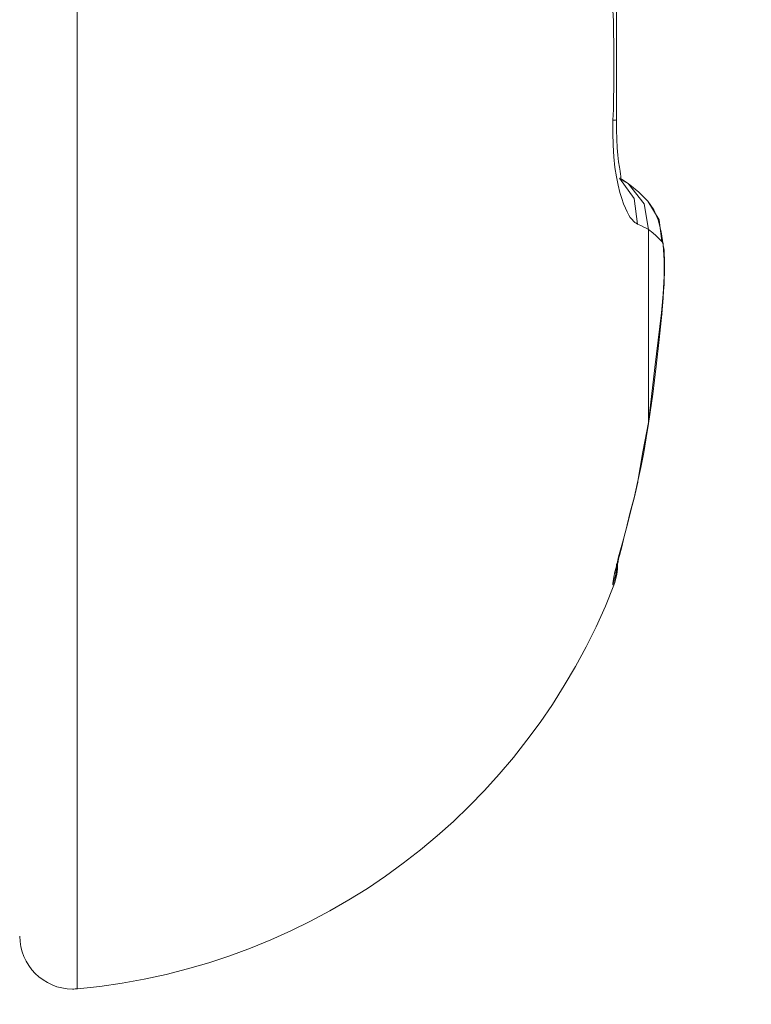
# Model space of a CAD drawing. Units: millimetres. Extents: x -39 to 249, y 47 to 295.
# Drawn here: x 224 to 224, y 95 to 95 of the extents above; entities that cross this region are included whole.
import ezdxf

# ---------------------------------------------------------------- set-up
doc = ezdxf.new("R2010")
doc.units = ezdxf.units.MM
doc.header["$MEASUREMENT"] = 0
doc.layers.add('レイヤー 2', color=7, linetype='Continuous', lineweight=0)

msp = doc.modelspace()

# ---------------------------------------------------------------- linework, layer by layer
at = {"layer": 'レイヤー 2', "color": 7, "lineweight": 9}
for points, knots in [([(224.22344, 95.23483), (224.22344, 95.23483), (224.26291, 95.22731), (224.26291, 95.22731), (224.26291, 95.22731), (224.30143, 95.21934), (224.30143, 95.21934), (224.30143, 95.21934), (224.3383, 95.21109), (224.3383, 95.21109), (224.3383, 95.21109), (224.37358, 95.20255), (224.37358, 95.20255), (224.37358, 95.20255), (224.40744, 95.19373), (224.40744, 95.19373), (224.40744, 95.19373), (224.44011, 95.18456), (224.44011, 95.18456), (224.44011, 95.18456), (224.47158, 95.1751), (224.47158, 95.1751), (224.47158, 95.1751), (224.5017, 95.1653), (224.5017, 95.1653), (224.5017, 95.1653), (224.53042, 95.15521), (224.53042, 95.15521), (224.53042, 95.15521), (224.55752, 95.14498), (224.55752, 95.14498), (224.55752, 95.14498), (224.58302, 95.13453), (224.58302, 95.13453), (224.58302, 95.13453), (224.60704, 95.12395), (224.60704, 95.12395), (224.60704, 95.12395), (224.62966, 95.11312), (224.62966, 95.11312), (224.62966, 95.11312), (224.65082, 95.10215), (224.65082, 95.10215), (224.65082, 95.10215), (224.67058, 95.0909), (224.67058, 95.0909), (224.67058, 95.0909), (224.68911, 95.07939), (224.68911, 95.07939), (224.68911, 95.07939), (224.70642, 95.06751), (224.70642, 95.06751), (224.70642, 95.06751), (224.72258, 95.05509), (224.72258, 95.05509), (224.72258, 95.05509), (224.7375, 95.04218), (224.7375, 95.04218), (224.7375, 95.04218), (224.75101, 95.02859), (224.75101, 95.02859), (224.75101, 95.02859), (224.7629, 95.01459), (224.7629, 95.01459), (224.7629, 95.01459), (224.77281, 95.00034), (224.77281, 95.00034), (224.77281, 95.00034), (224.78061, 94.98587), (224.78061, 94.98587), (224.78061, 94.98587), (224.78629, 94.97131), (224.78629, 94.97131), (224.78629, 94.97131), (224.78982, 94.95691), (224.78982, 94.95691), (224.78982, 94.95691), (224.79123, 94.94283), (224.79123, 94.94283), (224.79123, 94.94283), (224.79066, 94.92872), (224.79066, 94.92872), (224.79066, 94.92872), (224.78795, 94.91433), (224.78795, 94.91433), (224.78795, 94.91433), (224.78308, 94.89969), (224.78308, 94.89969), (224.78308, 94.89969), (224.77595, 94.88498), (224.77595, 94.88498), (224.77595, 94.88498), (224.76661, 94.8703), (224.76661, 94.8703), (224.76661, 94.8703), (224.75514, 94.85595), (224.75514, 94.85595), (224.75514, 94.85595), (224.74198, 94.84205), (224.74198, 94.84205), (224.74198, 94.84205), (224.72731, 94.82875), (224.72731, 94.82875), (224.72731, 94.82875), (224.71129, 94.81605), (224.71129, 94.81605), (224.71129, 94.81605), (224.69407, 94.80384), (224.69407, 94.80384), (224.69407, 94.80384), (224.67562, 94.79206), (224.67562, 94.79206), (224.67562, 94.79206), (224.65583, 94.78056), (224.65583, 94.78056), (224.65583, 94.78056), (224.63463, 94.7693), (224.63463, 94.7693), (224.63463, 94.7693), (224.61195, 94.75826), (224.61195, 94.75826), (224.61195, 94.75826), (224.58778, 94.74743), (224.58778, 94.74743), (224.58778, 94.74743), (224.56211, 94.73681), (224.56211, 94.73681), (224.56211, 94.73681), (224.53487, 94.72637), (224.53487, 94.72637), (224.53487, 94.72637), (224.50594, 94.7161), (224.50594, 94.7161), (224.50594, 94.7161), (224.47567, 94.70616), (224.47567, 94.70616), (224.47567, 94.70616), (224.44413, 94.69652), (224.44413, 94.69652), (224.44413, 94.69652), (224.41139, 94.68728), (224.41139, 94.68728), (224.41139, 94.68728), (224.37739, 94.67832), (224.37739, 94.67832), (224.37739, 94.67832), (224.34193, 94.66971), (224.34193, 94.66971), (224.34193, 94.66971), (224.30489, 94.66135), (224.30489, 94.66135), (224.30489, 94.66135), (224.26612, 94.65327), (224.26612, 94.65327), (224.26612, 94.65327), (224.22344, 94.64512), (224.22344, 94.64512)], [0, 0, 0, 0, 1, 1, 1, 2, 2, 2, 3, 3, 3, 4, 4, 4, 5, 5, 5, 6, 6, 6, 7, 7, 7, 8, 8, 8, 9, 9, 9, 10, 10, 10, 11, 11, 11, 12, 12, 12, 13, 13, 13, 14, 14, 14, 15, 15, 15, 16, 16, 16, 17, 17, 17, 18, 18, 18, 19, 19, 19, 20, 20, 20, 21, 21, 21, 22, 22, 22, 23, 23, 23, 24, 24, 24, 25, 25, 25, 26, 26, 26, 27, 27, 27, 28, 28, 28, 29, 29, 29, 30, 30, 30, 31, 31, 31, 32, 32, 32, 33, 33, 33, 34, 34, 34, 35, 35, 35, 36, 36, 36, 37, 37, 37, 38, 38, 38, 39, 39, 39, 40, 40, 40, 41, 41, 41, 42, 42, 42, 43, 43, 43, 44, 44, 44, 45, 45, 45, 46, 46, 46, 47, 47, 47, 48, 48, 48, 49, 49, 49, 50, 50, 50, 51, 51, 51, 52, 52, 52, 52]), ([(224.22344, 95.20008), (224.22344, 95.20008), (224.22424, 95.19997), (224.22424, 95.19997), (224.22424, 95.19997), (224.22809, 95.19934), (224.22809, 95.19934), (224.22809, 95.19934), (224.23194, 95.1987), (224.23194, 95.1987), (224.23194, 95.1987), (224.23582, 95.19807), (224.23582, 95.19807), (224.23582, 95.19807), (224.23963, 95.1974), (224.23963, 95.1974), (224.23963, 95.1974), (224.24351, 95.19673), (224.24351, 95.19673), (224.24351, 95.19673), (224.24732, 95.19609), (224.24732, 95.19609), (224.24732, 95.19609), (224.25116, 95.19542), (224.25116, 95.19542), (224.25116, 95.19542), (224.25501, 95.19475), (224.25501, 95.19475), (224.25501, 95.19475), (224.25885, 95.19408), (224.25885, 95.19408), (224.25885, 95.19408), (224.2627, 95.19341), (224.2627, 95.19341), (224.2627, 95.19341), (224.26651, 95.19274), (224.26651, 95.19274), (224.26651, 95.19274), (224.27036, 95.19207), (224.27036, 95.19207), (224.27036, 95.19207), (224.2742, 95.19137), (224.2742, 95.19137), (224.2742, 95.19137), (224.27804, 95.19066), (224.27804, 95.19066), (224.27804, 95.19066), (224.28189, 95.18995), (224.28189, 95.18995), (224.28189, 95.18995), (224.2857, 95.18925), (224.2857, 95.18925), (224.2857, 95.18925), (224.28954, 95.18854), (224.28954, 95.18854), (224.28954, 95.18854), (224.29335, 95.1878), (224.29335, 95.1878), (224.29335, 95.1878), (224.2972, 95.18706), (224.2972, 95.18706), (224.2972, 95.18706), (224.30105, 95.18636), (224.30105, 95.18636), (224.30105, 95.18636), (224.30485, 95.18562), (224.30485, 95.18562), (224.30485, 95.18562), (224.30866, 95.18487), (224.30866, 95.18487), (224.30866, 95.18487), (224.31247, 95.1841), (224.31247, 95.1841), (224.31247, 95.1841), (224.31632, 95.18336), (224.31632, 95.18336), (224.31632, 95.18336), (224.32013, 95.18258), (224.32013, 95.18258), (224.32013, 95.18258), (224.32398, 95.18184), (224.32398, 95.18184), (224.32398, 95.18184), (224.32778, 95.18106), (224.32778, 95.18106), (224.32778, 95.18106), (224.33159, 95.18029), (224.33159, 95.18029), (224.33159, 95.18029), (224.3354, 95.17948), (224.3354, 95.17948), (224.3354, 95.17948), (224.33921, 95.1787), (224.33921, 95.1787), (224.33921, 95.1787), (224.34303, 95.17789), (224.34303, 95.17789), (224.34303, 95.17789), (224.34683, 95.17708), (224.34683, 95.17708), (224.34683, 95.17708), (224.35064, 95.17627), (224.35064, 95.17627), (224.35064, 95.17627), (224.35445, 95.17546), (224.35445, 95.17546), (224.35445, 95.17546), (224.35826, 95.17464), (224.35826, 95.17464), (224.35826, 95.17464), (224.36208, 95.1738), (224.36208, 95.1738), (224.36208, 95.1738), (224.36588, 95.17295), (224.36588, 95.17295), (224.36588, 95.17295), (224.36969, 95.1721), (224.36969, 95.1721), (224.36969, 95.1721), (224.37347, 95.17126), (224.37347, 95.17126), (224.37347, 95.17126), (224.37728, 95.17041), (224.37728, 95.17041), (224.37728, 95.17041), (224.38109, 95.16953), (224.38109, 95.16953), (224.38109, 95.16953), (224.3849, 95.16865), (224.3849, 95.16865), (224.3849, 95.16865), (224.38864, 95.16777), (224.38864, 95.16777), (224.38864, 95.16777), (224.39245, 95.16688), (224.39245, 95.16688), (224.39245, 95.16688), (224.39626, 95.166), (224.39626, 95.166), (224.39626, 95.166), (224.40003, 95.16508), (224.40003, 95.16508), (224.40003, 95.16508), (224.40384, 95.16417), (224.40384, 95.16417), (224.40384, 95.16417), (224.40762, 95.16325), (224.40762, 95.16325), (224.40762, 95.16325), (224.41139, 95.16233), (224.41139, 95.16233), (224.41139, 95.16233), (224.41517, 95.16142), (224.41517, 95.16142), (224.41517, 95.16142), (224.41898, 95.16046), (224.41898, 95.16046), (224.41898, 95.16046), (224.42276, 95.15951), (224.42276, 95.15951), (224.42276, 95.15951), (224.42653, 95.15856), (224.42653, 95.15856), (224.42653, 95.15856), (224.43027, 95.15761), (224.43027, 95.15761), (224.43027, 95.15761), (224.43405, 95.15662), (224.43405, 95.15662), (224.43405, 95.15662), (224.43782, 95.15566), (224.43782, 95.15566), (224.43782, 95.15566), (224.44159, 95.15464), (224.44159, 95.15464), (224.44159, 95.15464), (224.44534, 95.15365), (224.44534, 95.15365), (224.44534, 95.15365), (224.44911, 95.15267), (224.44911, 95.15267), (224.44911, 95.15267), (224.45284, 95.15164), (224.45284, 95.15164), (224.45284, 95.15164), (224.45658, 95.15062), (224.45658, 95.15062), (224.45658, 95.15062), (224.46036, 95.1496), (224.46036, 95.1496), (224.46036, 95.1496), (224.4641, 95.14854), (224.4641, 95.14854), (224.4641, 95.14854), (224.46787, 95.14748), (224.46787, 95.14748), (224.46787, 95.14748), (224.47158, 95.14646), (224.47158, 95.14646), (224.47158, 95.14646), (224.47535, 95.1454), (224.47535, 95.1454), (224.47535, 95.1454), (224.47909, 95.14431), (224.47909, 95.14431), (224.47909, 95.14431), (224.48283, 95.14321), (224.48283, 95.14321), (224.48283, 95.14321), (224.48653, 95.14212), (224.48653, 95.14212), (224.48653, 95.14212), (224.49031, 95.14102), (224.49031, 95.14102), (224.49031, 95.14102), (224.49402, 95.1399), (224.49402, 95.1399), (224.49402, 95.1399), (224.49775, 95.13877), (224.49775, 95.13877), (224.49775, 95.13877), (224.50146, 95.13764), (224.50146, 95.13764), (224.50146, 95.13764), (224.50516, 95.13651), (224.50516, 95.13651), (224.50516, 95.13651), (224.50887, 95.13535), (224.50887, 95.13535), (224.50887, 95.13535), (224.51261, 95.13418), (224.51261, 95.13418), (224.51261, 95.13418), (224.51631, 95.13302), (224.51631, 95.13302), (224.51631, 95.13302), (224.52001, 95.13182), (224.52001, 95.13182), (224.52001, 95.13182), (224.52368, 95.13065), (224.52368, 95.13065), (224.52368, 95.13065), (224.52739, 95.12942), (224.52739, 95.12942), (224.52739, 95.12942), (224.53109, 95.12822), (224.53109, 95.12822), (224.53109, 95.12822), (224.53476, 95.12698), (224.53476, 95.12698), (224.53476, 95.12698), (224.53843, 95.12575), (224.53843, 95.12575), (224.53843, 95.12575), (224.54213, 95.12448), (224.54213, 95.12448), (224.54213, 95.12448), (224.5458, 95.12321), (224.5458, 95.12321), (224.5458, 95.12321), (224.54947, 95.12194), (224.54947, 95.12194), (224.54947, 95.12194), (224.5531, 95.12063), (224.5531, 95.12063), (224.5531, 95.12063), (224.55681, 95.11933), (224.55681, 95.11933), (224.55681, 95.11933), (224.56044, 95.11802), (224.56044, 95.11802), (224.56044, 95.11802), (224.56408, 95.11668), (224.56408, 95.11668), (224.56408, 95.11668), (224.56775, 95.11534), (224.56775, 95.11534), (224.56775, 95.11534), (224.57138, 95.114), (224.57138, 95.114), (224.57138, 95.114), (224.57501, 95.11263), (224.57501, 95.11263), (224.57501, 95.11263), (224.57865, 95.11125), (224.57865, 95.11125), (224.57865, 95.11125), (224.58224, 95.10984), (224.58224, 95.10984), (224.58224, 95.10984), (224.58588, 95.10843), (224.58588, 95.10843), (224.58588, 95.10843), (224.58948, 95.10702), (224.58948, 95.10702), (224.58948, 95.10702), (224.59307, 95.10557), (224.59307, 95.10557), (224.59307, 95.10557), (224.59668, 95.10412), (224.59668, 95.10412), (224.59668, 95.10412), (224.60024, 95.10264), (224.60024, 95.10264), (224.60024, 95.10264), (224.60387, 95.10116), (224.60387, 95.10116), (224.60387, 95.10116), (224.60743, 95.09964), (224.60743, 95.09964), (224.60743, 95.09964), (224.61099, 95.09813), (224.61099, 95.09813), (224.61099, 95.09813), (224.61452, 95.09661), (224.61452, 95.09661), (224.61452, 95.09661), (224.61809, 95.09502), (224.61809, 95.09502), (224.61809, 95.09502), (224.62165, 95.09347), (224.62165, 95.09347), (224.62165, 95.09347), (224.62518, 95.09188), (224.62518, 95.09188), (224.62518, 95.09188), (224.6287, 95.0903), (224.6287, 95.0903), (224.6287, 95.0903), (224.63223, 95.08867), (224.63223, 95.08867), (224.63223, 95.08867), (224.63572, 95.08702), (224.63572, 95.08702), (224.63572, 95.08702), (224.63925, 95.08536), (224.63925, 95.08536), (224.63925, 95.08536), (224.64271, 95.08366), (224.64271, 95.08366), (224.64271, 95.08366), (224.64617, 95.08197), (224.64617, 95.08197), (224.64617, 95.08197), (224.64966, 95.08024), (224.64966, 95.08024), (224.64966, 95.08024), (224.65312, 95.07848), (224.65312, 95.07848), (224.65312, 95.07848), (224.65657, 95.07671), (224.65657, 95.07671), (224.65657, 95.07671), (224.66, 95.07491), (224.66, 95.07491), (224.66, 95.07491), (224.66338, 95.07311), (224.66338, 95.07311), (224.66338, 95.07311), (224.66677, 95.07128), (224.66677, 95.07128), (224.66677, 95.07128), (224.67019, 95.06941), (224.67019, 95.06941), (224.67019, 95.06941), (224.67358, 95.06754), (224.67358, 95.06754), (224.67358, 95.06754), (224.67689, 95.06564), (224.67689, 95.06564), (224.67689, 95.06564), (224.68029, 95.06366), (224.68029, 95.06366), (224.68029, 95.06366), (224.6836, 95.06172), (224.6836, 95.06172), (224.6836, 95.06172), (224.68688, 95.05971), (224.68688, 95.05971), (224.68688, 95.05971), (224.69016, 95.0577), (224.69016, 95.0577), (224.69016, 95.0577), (224.6934, 95.05565), (224.6934, 95.05565), (224.6934, 95.05565), (224.69672, 95.05357), (224.69672, 95.05357), (224.69672, 95.05357), (224.69993, 95.05145), (224.69993, 95.05145), (224.69993, 95.05145), (224.70311, 95.04934), (224.70311, 95.04934), (224.70311, 95.04934), (224.70628, 95.04715), (224.70628, 95.04715), (224.70628, 95.04715), (224.70946, 95.04493), (224.70946, 95.04493), (224.70946, 95.04493), (224.71256, 95.04271), (224.71256, 95.04271), (224.71256, 95.04271), (224.71566, 95.04041), (224.71566, 95.04041), (224.71566, 95.04041), (224.71877, 95.03812), (224.71877, 95.03812), (224.71877, 95.03812), (224.72177, 95.03576), (224.72177, 95.03576), (224.72177, 95.03576), (224.72477, 95.03336), (224.72477, 95.03336), (224.72477, 95.03336), (224.72773, 95.03089), (224.72773, 95.03089), (224.72773, 95.03089), (224.73069, 95.02846), (224.73069, 95.02846), (224.73069, 95.02846), (224.73359, 95.02591), (224.73359, 95.02591), (224.73359, 95.02591), (224.73644, 95.02334), (224.73644, 95.02334), (224.73644, 95.02334), (224.73923, 95.02076), (224.73923, 95.02076), (224.73923, 95.02076), (224.74202, 95.01808), (224.74202, 95.01808), (224.74202, 95.01808), (224.7447, 95.01537), (224.7447, 95.01537), (224.7447, 95.01537), (224.74738, 95.01265), (224.74738, 95.01265), (224.74738, 95.01265), (224.74995, 95.00983), (224.74995, 95.00983), (224.74995, 95.00983), (224.75249, 95.00697), (224.75249, 95.00697), (224.75249, 95.00697), (224.75496, 95.00404), (224.75496, 95.00404), (224.75496, 95.00404), (224.75736, 95.00108), (224.75736, 95.00108), (224.75736, 95.00108), (224.75969, 94.99808), (224.75969, 94.99808), (224.75969, 94.99808), (224.76191, 94.99497), (224.76191, 94.99497), (224.76191, 94.99497), (224.76407, 94.99183), (224.76407, 94.99183), (224.76407, 94.99183), (224.76611, 94.98866), (224.76611, 94.98866), (224.76611, 94.98866), (224.76809, 94.98542), (224.76809, 94.98542), (224.76809, 94.98542), (224.76996, 94.9821), (224.76996, 94.9821), (224.76996, 94.9821), (224.77169, 94.97871), (224.77169, 94.97871), (224.77169, 94.97871), (224.77327, 94.97529), (224.77327, 94.97529), (224.77327, 94.97529), (224.77475, 94.97183), (224.77475, 94.97183), (224.77475, 94.97183), (224.77613, 94.96827), (224.77613, 94.96827), (224.77613, 94.96827), (224.77733, 94.96471), (224.77733, 94.96471), (224.77733, 94.96471), (224.77836, 94.96107), (224.77836, 94.96107), (224.77836, 94.96107), (224.77927, 94.9574), (224.77927, 94.9574), (224.77927, 94.9574), (224.77998, 94.95373), (224.77998, 94.95373), (224.77998, 94.95373), (224.78054, 94.95), (224.78054, 94.95), (224.78054, 94.95), (224.78093, 94.94626), (224.78093, 94.94626), (224.78093, 94.94626), (224.78114, 94.94252), (224.78114, 94.94252), (224.78114, 94.94252), (224.78118, 94.94111), (224.78118, 94.94111), (224.78118, 94.94111), (224.78118, 94.93973), (224.78118, 94.93973), (224.78118, 94.93973), (224.78114, 94.93832), (224.78114, 94.93832), (224.78114, 94.93832), (224.7811, 94.93694), (224.7811, 94.93694), (224.7811, 94.93694), (224.78103, 94.93557), (224.78103, 94.93557), (224.78103, 94.93557), (224.78096, 94.93423), (224.78096, 94.93423), (224.78096, 94.93423), (224.78086, 94.93289), (224.78086, 94.93289), (224.78086, 94.93289), (224.78072, 94.93151), (224.78072, 94.93151), (224.78072, 94.93151), (224.78054, 94.93017), (224.78054, 94.93017), (224.78054, 94.93017), (224.78036, 94.92883), (224.78036, 94.92883), (224.78036, 94.92883), (224.78036, 94.92883), (224.78036, 94.92883), (224.78036, 94.92883), (224.78036, 94.92879), (224.78036, 94.92879), (224.78036, 94.92879), (224.78036, 94.92879), (224.78036, 94.92879), (224.78036, 94.92879), (224.78036, 94.92876), (224.78036, 94.92876), (224.78036, 94.92876), (224.78036, 94.92872), (224.78036, 94.92872), (224.78036, 94.92872), (224.78036, 94.92865), (224.78036, 94.92865), (224.78036, 94.92865), (224.78033, 94.92862), (224.78033, 94.92862), (224.78033, 94.92862), (224.78033, 94.92851), (224.78033, 94.92851), (224.78033, 94.92851), (224.78029, 94.92841), (224.78029, 94.92841), (224.78029, 94.92841), (224.78029, 94.92819), (224.78029, 94.92819), (224.78029, 94.92819), (224.78022, 94.92798), (224.78022, 94.92798), (224.78022, 94.92798), (224.78019, 94.92756), (224.78019, 94.92756), (224.78019, 94.92756), (224.78012, 94.9271), (224.78012, 94.9271), (224.78012, 94.9271), (224.77998, 94.92625), (224.77998, 94.92625), (224.77998, 94.92625), (224.7798, 94.92537), (224.7798, 94.92537), (224.7798, 94.92537), (224.77948, 94.92364), (224.77948, 94.92364), (224.77948, 94.92364), (224.77909, 94.92188), (224.77909, 94.92188), (224.77909, 94.92188), (224.77867, 94.92012), (224.77867, 94.92012), (224.77867, 94.92012), (224.77821, 94.91835), (224.77821, 94.91835), (224.77821, 94.91835), (224.77772, 94.91662), (224.77772, 94.91662), (224.77772, 94.91662), (224.77715, 94.91489), (224.77715, 94.91489), (224.77715, 94.91489), (224.77444, 94.90738), (224.77444, 94.90738), (224.77444, 94.90738), (224.77109, 94.90015), (224.77109, 94.90015), (224.77109, 94.90015), (224.76724, 94.89313), (224.76724, 94.89313), (224.76724, 94.89313), (224.7629, 94.88642), (224.7629, 94.88642), (224.7629, 94.88642), (224.75909, 94.88117), (224.75909, 94.88117), (224.75909, 94.88117), (224.7551, 94.87612), (224.7551, 94.87612), (224.7551, 94.87612), (224.75087, 94.87118), (224.75087, 94.87118), (224.75087, 94.87118), (224.7465, 94.86642), (224.7465, 94.86642), (224.7465, 94.86642), (224.74191, 94.8618), (224.74191, 94.8618), (224.74191, 94.8618), (224.73718, 94.85732), (224.73718, 94.85732), (224.73718, 94.85732), (224.73235, 94.85298), (224.73235, 94.85298), (224.73235, 94.85298), (224.72738, 94.84878), (224.72738, 94.84878), (224.72738, 94.84878), (224.72233, 94.84466), (224.72233, 94.84466), (224.72233, 94.84466), (224.71715, 94.84067), (224.71715, 94.84067), (224.71715, 94.84067), (224.71189, 94.83679), (224.71189, 94.83679), (224.71189, 94.83679), (224.70656, 94.83302), (224.70656, 94.83302), (224.70656, 94.83302), (224.69989, 94.8285), (224.69989, 94.8285), (224.69989, 94.8285), (224.69312, 94.82412), (224.69312, 94.82412), (224.69312, 94.82412), (224.68624, 94.81986), (224.68624, 94.81986), (224.68624, 94.81986), (224.67929, 94.81573), (224.67929, 94.81573), (224.67929, 94.81573), (224.67227, 94.81171), (224.67227, 94.81171), (224.67227, 94.81171), (224.66518, 94.80783), (224.66518, 94.80783), (224.66518, 94.80783), (224.65806, 94.80402), (224.65806, 94.80402), (224.65806, 94.80402), (224.65082, 94.80035), (224.65082, 94.80035), (224.65082, 94.80035), (224.64356, 94.79671), (224.64356, 94.79671), (224.64356, 94.79671), (224.63629, 94.79322), (224.63629, 94.79322), (224.63629, 94.79322), (224.62892, 94.7898), (224.62892, 94.7898), (224.62892, 94.7898), (224.62154, 94.78645), (224.62154, 94.78645), (224.62154, 94.78645), (224.6141, 94.78317), (224.6141, 94.78317), (224.6141, 94.78317), (224.60666, 94.77999), (224.60666, 94.77999), (224.60666, 94.77999), (224.59918, 94.77685), (224.59918, 94.77685), (224.59918, 94.77685), (224.59163, 94.77382), (224.59163, 94.77382), (224.59163, 94.77382), (224.58408, 94.77082), (224.58408, 94.77082), (224.58408, 94.77082), (224.57653, 94.76789), (224.57653, 94.76789), (224.57653, 94.76789), (224.56891, 94.76503), (224.56891, 94.76503), (224.56891, 94.76503), (224.56125, 94.76225), (224.56125, 94.76225), (224.56125, 94.76225), (224.5536, 94.7595), (224.5536, 94.7595), (224.5536, 94.7595), (224.54594, 94.75682), (224.54594, 94.75682), (224.54594, 94.75682), (224.53825, 94.75417), (224.53825, 94.75417), (224.53825, 94.75417), (224.53056, 94.75159), (224.53056, 94.75159), (224.53056, 94.75159), (224.5228, 94.74906), (224.5228, 94.74906), (224.5228, 94.74906), (224.51507, 94.74655), (224.51507, 94.74655), (224.51507, 94.74655), (224.50827, 94.7444), (224.50827, 94.7444), (224.50827, 94.7444), (224.50143, 94.74228), (224.50143, 94.74228), (224.50143, 94.74228), (224.49461, 94.74024), (224.49461, 94.74024), (224.49461, 94.74024), (224.48777, 94.73819), (224.48777, 94.73819), (224.48777, 94.73819), (224.48089, 94.73618), (224.48089, 94.73618), (224.48089, 94.73618), (224.47405, 94.7342), (224.47405, 94.7342), (224.47405, 94.7342), (224.46713, 94.73226), (224.46713, 94.73226), (224.46713, 94.73226), (224.46029, 94.73036), (224.46029, 94.73036), (224.46029, 94.73036), (224.45337, 94.72845), (224.45337, 94.72845), (224.45337, 94.72845), (224.44646, 94.72658), (224.44646, 94.72658), (224.44646, 94.72658), (224.43958, 94.72478), (224.43958, 94.72478), (224.43958, 94.72478), (224.43264, 94.72295), (224.43264, 94.72295), (224.43264, 94.72295), (224.42572, 94.72119), (224.42572, 94.72119), (224.42572, 94.72119), (224.4188, 94.71946), (224.4188, 94.71946), (224.4188, 94.71946), (224.41185, 94.71773), (224.41185, 94.71773), (224.41185, 94.71773), (224.4049, 94.71603), (224.4049, 94.71603), (224.4049, 94.71603), (224.39795, 94.71438), (224.39795, 94.71438), (224.39795, 94.71438), (224.39101, 94.71272), (224.39101, 94.71272), (224.39101, 94.71272), (224.38402, 94.71109), (224.38402, 94.71109), (224.38402, 94.71109), (224.37707, 94.70951), (224.37707, 94.70951), (224.37707, 94.70951), (224.37005, 94.70792), (224.37005, 94.70792), (224.37005, 94.70792), (224.3631, 94.70637), (224.3631, 94.70637), (224.3631, 94.70637), (224.35611, 94.70485), (224.35611, 94.70485), (224.35611, 94.70485), (224.34909, 94.70333), (224.34909, 94.70333), (224.34909, 94.70333), (224.34211, 94.70185), (224.34211, 94.70185), (224.34211, 94.70185), (224.33509, 94.70041), (224.33509, 94.70041), (224.33509, 94.70041), (224.32807, 94.69896), (224.32807, 94.69896), (224.32807, 94.69896), (224.32108, 94.69755), (224.32108, 94.69755), (224.32108, 94.69755), (224.31406, 94.69614), (224.31406, 94.69614), (224.31406, 94.69614), (224.30705, 94.69476), (224.30705, 94.69476), (224.30705, 94.69476), (224.30002, 94.69338), (224.30002, 94.69338), (224.30002, 94.69338), (224.293, 94.69208), (224.293, 94.69208), (224.293, 94.69208), (224.28598, 94.69074), (224.28598, 94.69074), (224.28598, 94.69074), (224.27889, 94.68944), (224.27889, 94.68944), (224.27889, 94.68944), (224.27187, 94.68816), (224.27187, 94.68816), (224.27187, 94.68816), (224.26481, 94.68689), (224.26481, 94.68689), (224.26481, 94.68689), (224.25779, 94.68566), (224.25779, 94.68566), (224.25779, 94.68566), (224.2507, 94.68442), (224.2507, 94.68442), (224.2507, 94.68442), (224.24368, 94.68322), (224.24368, 94.68322), (224.24368, 94.68322), (224.23659, 94.68203), (224.23659, 94.68203), (224.23659, 94.68203), (224.22344, 94.67987), (224.22344, 94.67987)], [0, 0, 0, 0, 1, 1, 1, 2, 2, 2, 3, 3, 3, 4, 4, 4, 5, 5, 5, 6, 6, 6, 7, 7, 7, 8, 8, 8, 9, 9, 9, 10, 10, 10, 11, 11, 11, 12, 12, 12, 13, 13, 13, 14, 14, 14, 15, 15, 15, 16, 16, 16, 17, 17, 17, 18, 18, 18, 19, 19, 19, 20, 20, 20, 21, 21, 21, 22, 22, 22, 23, 23, 23, 24, 24, 24, 25, 25, 25, 26, 26, 26, 27, 27, 27, 28, 28, 28, 29, 29, 29, 30, 30, 30, 31, 31, 31, 32, 32, 32, 33, 33, 33, 34, 34, 34, 35, 35, 35, 36, 36, 36, 37, 37, 37, 38, 38, 38, 39, 39, 39, 40, 40, 40, 41, 41, 41, 42, 42, 42, 43, 43, 43, 44, 44, 44, 45, 45, 45, 46, 46, 46, 47, 47, 47, 48, 48, 48, 49, 49, 49, 50, 50, 50, 51, 51, 51, 52, 52, 52, 53, 53, 53, 54, 54, 54, 55, 55, 55, 56, 56, 56, 57, 57, 57, 58, 58, 58, 59, 59, 59, 60, 60, 60, 61, 61, 61, 62, 62, 62, 63, 63, 63, 64, 64, 64, 65, 65, 65, 66, 66, 66, 67, 67, 67, 68, 68, 68, 69, 69, 69, 70, 70, 70, 71, 71, 71, 72, 72, 72, 73, 73, 73, 74, 74, 74, 75, 75, 75, 76, 76, 76, 77, 77, 77, 78, 78, 78, 79, 79, 79, 80, 80, 80, 81, 81, 81, 82, 82, 82, 83, 83, 83, 84, 84, 84, 85, 85, 85, 86, 86, 86, 87, 87, 87, 88, 88, 88, 89, 89, 89, 90, 90, 90, 91, 91, 91, 92, 92, 92, 93, 93, 93, 94, 94, 94, 95, 95, 95, 96, 96, 96, 97, 97, 97, 98, 98, 98, 99, 99, 99, 100, 100, 100, 101, 101, 101, 102, 102, 102, 103, 103, 103, 104, 104, 104, 105, 105, 105, 106, 106, 106, 107, 107, 107, 108, 108, 108, 109, 109, 109, 110, 110, 110, 111, 111, 111, 112, 112, 112, 113, 113, 113, 114, 114, 114, 115, 115, 115, 116, 116, 116, 117, 117, 117, 118, 118, 118, 119, 119, 119, 120, 120, 120, 121, 121, 121, 122, 122, 122, 123, 123, 123, 124, 124, 124, 125, 125, 125, 126, 126, 126, 127, 127, 127, 128, 128, 128, 129, 129, 129, 130, 130, 130, 131, 131, 131, 132, 132, 132, 133, 133, 133, 134, 134, 134, 135, 135, 135, 136, 136, 136, 137, 137, 137, 138, 138, 138, 139, 139, 139, 140, 140, 140, 141, 141, 141, 142, 142, 142, 143, 143, 143, 144, 144, 144, 145, 145, 145, 146, 146, 146, 147, 147, 147, 148, 148, 148, 149, 149, 149, 150, 150, 150, 151, 151, 151, 152, 152, 152, 153, 153, 153, 154, 154, 154, 155, 155, 155, 156, 156, 156, 157, 157, 157, 158, 158, 158, 159, 159, 159, 160, 160, 160, 161, 161, 161, 162, 162, 162, 163, 163, 163, 164, 164, 164, 165, 165, 165, 166, 166, 166, 167, 167, 167, 168, 168, 168, 169, 169, 169, 170, 170, 170, 171, 171, 171, 172, 172, 172, 173, 173, 173, 174, 174, 174, 175, 175, 175, 176, 176, 176, 177, 177, 177, 178, 178, 178, 179, 179, 179, 180, 180, 180, 181, 181, 181, 182, 182, 182, 183, 183, 183, 184, 184, 184, 185, 185, 185, 186, 186, 186, 187, 187, 187, 188, 188, 188, 189, 189, 189, 190, 190, 190, 191, 191, 191, 192, 192, 192, 193, 193, 193, 194, 194, 194, 195, 195, 195, 196, 196, 196, 197, 197, 197, 198, 198, 198, 199, 199, 199, 200, 200, 200, 201, 201, 201, 202, 202, 202, 203, 203, 203, 204, 204, 204, 205, 205, 205, 206, 206, 206, 207, 207, 207, 208, 208, 208, 209, 209, 209, 210, 210, 210, 211, 211, 211, 212, 212, 212, 213, 213, 213, 214, 214, 214, 215, 215, 215, 216, 216, 216, 217, 217, 217, 218, 218, 218, 219, 219, 219, 220, 220, 220, 221, 221, 221, 222, 222, 222, 223, 223, 223, 224, 224, 224, 225, 225, 225, 226, 226, 226, 227, 227, 227, 228, 228, 228, 229, 229, 229, 230, 230, 230, 231, 231, 231, 232, 232, 232, 233, 233, 233, 234, 234, 234, 235, 235, 235, 236, 236, 236, 237, 237, 237, 238, 238, 238, 239, 239, 239, 240, 240, 240, 241, 241, 241, 242, 242, 242, 243, 243, 243, 244, 244, 244, 245, 245, 245, 246, 246, 246, 247, 247, 247, 248, 248, 248, 249, 249, 249, 250, 250, 250, 251, 251, 251, 252, 252, 252, 253, 253, 253, 254, 254, 254, 255, 255, 255, 256, 256, 256, 257, 257, 257, 258, 258, 258, 259, 259, 259, 260, 260, 260, 261, 261, 261, 262, 262, 262, 263, 263, 263, 264, 264, 264, 265, 265, 265, 266, 266, 266, 267, 267, 267, 268, 268, 268, 269, 269, 269, 270, 270, 270, 271, 271, 271, 272, 272, 272, 273, 273, 273, 274, 274, 274, 275, 275, 275, 276, 276, 276, 277, 277, 277, 278, 278, 278, 279, 279, 279, 280, 280, 280, 281, 281, 281, 281]), ([(224.33033, 95.12494), (224.33033, 95.12494), (224.33033, 95.07075), (224.33033, 95.07075), (224.33033, 95.07075), (224.33033, 94.93998), (224.33033, 94.93998), (224.33033, 94.93998), (224.33033, 94.80917), (224.33033, 94.80917), (224.33033, 94.80917), (224.33033, 94.75498), (224.33033, 94.75498)], [0, 0, 0, 0, 1, 1, 1, 2, 2, 2, 3, 3, 3, 4, 4, 4, 4]), ([(224.43757, 94.92893), (224.43757, 94.92893), (224.43768, 94.93112), (224.43768, 94.93112), (224.43768, 94.93112), (224.43771, 94.93331), (224.43771, 94.93331), (224.43771, 94.93331), (224.43775, 94.9355), (224.43775, 94.9355), (224.43775, 94.9355), (224.43778, 94.93768), (224.43778, 94.93768), (224.43778, 94.93768), (224.43778, 94.93987), (224.43778, 94.93987), (224.43778, 94.93987), (224.43778, 94.94206), (224.43778, 94.94206), (224.43778, 94.94206), (224.43775, 94.94428), (224.43775, 94.94428), (224.43775, 94.94428), (224.43771, 94.94654), (224.43771, 94.94654), (224.43771, 94.94654), (224.43768, 94.94876), (224.43768, 94.94876), (224.43768, 94.94876), (224.43757, 94.95098), (224.43757, 94.95098)], [0, 0, 0, 0, 1, 1, 1, 2, 2, 2, 3, 3, 3, 4, 4, 4, 5, 5, 5, 6, 6, 6, 7, 7, 7, 8, 8, 8, 9, 9, 9, 10, 10, 10, 10]), ([(224.43831, 94.92901), (224.43831, 94.92901), (224.43831, 94.93998), (224.43831, 94.93998), (224.43831, 94.93998), (224.43831, 94.95091), (224.43831, 94.95091)], [0, 0, 0, 0, 1, 1, 1, 2, 2, 2, 2]), ([(224.43757, 94.92893), (224.43757, 94.92893), (224.43813, 94.92897), (224.43813, 94.92897), (224.43813, 94.92897), (224.43831, 94.92901), (224.43831, 94.92901)], [0, 0, 0, 0, 1, 1, 1, 2, 2, 2, 2]), ([(224.44251, 94.90816), (224.44251, 94.90816), (224.44223, 94.9083), (224.44223, 94.9083), (224.44223, 94.9083), (224.44198, 94.90847), (224.44198, 94.90847), (224.44198, 94.90847), (224.4417, 94.90872), (224.4417, 94.90872), (224.4417, 94.90872), (224.44141, 94.90904), (224.44141, 94.90904), (224.44141, 94.90904), (224.44106, 94.90946), (224.44106, 94.90946), (224.44106, 94.90946), (224.44075, 94.90996), (224.44075, 94.90996), (224.44075, 94.90996), (224.44043, 94.91059), (224.44043, 94.91059), (224.44043, 94.91059), (224.44007, 94.91133), (224.44007, 94.91133), (224.44007, 94.91133), (224.43972, 94.91218), (224.43972, 94.91218), (224.43972, 94.91218), (224.43934, 94.91324), (224.43934, 94.91324), (224.43934, 94.91324), (224.43899, 94.91447), (224.43899, 94.91447), (224.43899, 94.91447), (224.43863, 94.91592), (224.43863, 94.91592), (224.43863, 94.91592), (224.43831, 94.91758), (224.43831, 94.91758), (224.43831, 94.91758), (224.43799, 94.91948), (224.43799, 94.91948), (224.43799, 94.91948), (224.43778, 94.92163), (224.43778, 94.92163), (224.43778, 94.92163), (224.4376, 94.92396), (224.4376, 94.92396), (224.4376, 94.92396), (224.43757, 94.92639), (224.43757, 94.92639), (224.43757, 94.92639), (224.43757, 94.92893), (224.43757, 94.92893)], [0, 0, 0, 0, 1, 1, 1, 2, 2, 2, 3, 3, 3, 4, 4, 4, 5, 5, 5, 6, 6, 6, 7, 7, 7, 8, 8, 8, 9, 9, 9, 10, 10, 10, 11, 11, 11, 12, 12, 12, 13, 13, 13, 14, 14, 14, 15, 15, 15, 16, 16, 16, 17, 17, 17, 18, 18, 18, 18]), ([(224.43912, 94.9174), (224.43912, 94.9174), (224.43919, 94.91747), (224.43919, 94.91747), (224.43919, 94.91747), (224.43919, 94.91772), (224.43919, 94.91772), (224.43919, 94.91772), (224.43912, 94.91814), (224.43912, 94.91814), (224.43912, 94.91814), (224.43905, 94.91874), (224.43905, 94.91874), (224.43905, 94.91874), (224.43887, 94.91955), (224.43887, 94.91955), (224.43887, 94.91955), (224.43873, 94.92064), (224.43873, 94.92064), (224.43873, 94.92064), (224.43859, 94.92192), (224.43859, 94.92192), (224.43859, 94.92192), (224.43842, 94.92343), (224.43842, 94.92343), (224.43842, 94.92343), (224.43835, 94.92512), (224.43835, 94.92512), (224.43835, 94.92512), (224.43831, 94.92703), (224.43831, 94.92703), (224.43831, 94.92703), (224.43831, 94.92901), (224.43831, 94.92901)], [0, 0, 0, 0, 1, 1, 1, 2, 2, 2, 3, 3, 3, 4, 4, 4, 5, 5, 5, 6, 6, 6, 7, 7, 7, 8, 8, 8, 9, 9, 9, 10, 10, 10, 11, 11, 11, 11]), ([(224.44251, 94.90816), (224.44251, 94.90816), (224.44181, 94.91324), (224.44181, 94.91324), (224.44181, 94.91324), (224.43887, 94.91733), (224.43887, 94.91733)], [0, 0, 0, 0, 1, 1, 1, 2, 2, 2, 2]), ([(224.4406, 94.91627), (224.4406, 94.91627), (224.43986, 94.91676), (224.43986, 94.91676), (224.43986, 94.91676), (224.43912, 94.91722), (224.43912, 94.91722)], [0, 0, 0, 0, 1, 1, 1, 2, 2, 2, 2]), ([(224.44459, 94.91271), (224.44459, 94.91271), (224.44276, 94.91451), (224.44276, 94.91451), (224.44276, 94.91451), (224.4406, 94.91627), (224.4406, 94.91627)], [0, 0, 0, 0, 1, 1, 1, 2, 2, 2, 2]), ([(224.4447, 94.90706), (224.4447, 94.90706), (224.44385, 94.91221), (224.44385, 94.91221), (224.44385, 94.91221), (224.4406, 94.91627), (224.4406, 94.91627)], [0, 0, 0, 0, 1, 1, 1, 2, 2, 2, 2]), ([(224.44738, 94.90466), (224.44738, 94.90466), (224.44685, 94.909), (224.44685, 94.909), (224.44685, 94.909), (224.44455, 94.91271), (224.44455, 94.91271)], [0, 0, 0, 0, 1, 1, 1, 2, 2, 2, 2]), ([(224.44731, 94.89034), (224.44731, 94.89034), (224.44762, 94.89412), (224.44762, 94.89412), (224.44762, 94.89412), (224.44781, 94.89771), (224.44781, 94.89771), (224.44781, 94.89771), (224.44781, 94.90092), (224.44781, 94.90092), (224.44781, 94.90092), (224.44762, 94.90396), (224.44762, 94.90396), (224.44762, 94.90396), (224.44727, 94.9066), (224.44727, 94.9066), (224.44727, 94.9066), (224.44667, 94.909), (224.44667, 94.909), (224.44667, 94.909), (224.44575, 94.91101), (224.44575, 94.91101), (224.44575, 94.91101), (224.44459, 94.91271), (224.44459, 94.91271)], [0, 0, 0, 0, 1, 1, 1, 2, 2, 2, 3, 3, 3, 4, 4, 4, 5, 5, 5, 6, 6, 6, 7, 7, 7, 8, 8, 8, 8]), ([(224.4447, 94.90706), (224.4447, 94.90706), (224.44424, 94.90731), (224.44424, 94.90731), (224.44424, 94.90731), (224.44374, 94.90756), (224.44374, 94.90756), (224.44374, 94.90756), (224.44314, 94.90787), (224.44314, 94.90787), (224.44314, 94.90787), (224.44251, 94.90816), (224.44251, 94.90816)], [0, 0, 0, 0, 1, 1, 1, 2, 2, 2, 3, 3, 3, 4, 4, 4, 4]), ([(224.44738, 94.90466), (224.44738, 94.90466), (224.44685, 94.90519), (224.44685, 94.90519), (224.44685, 94.90519), (224.44625, 94.90579), (224.44625, 94.90579), (224.44625, 94.90579), (224.44554, 94.90639), (224.44554, 94.90639), (224.44554, 94.90639), (224.4447, 94.90706), (224.4447, 94.90706)], [0, 0, 0, 0, 1, 1, 1, 2, 2, 2, 3, 3, 3, 4, 4, 4, 4]), ([(224.4447, 94.90706), (224.4447, 94.90706), (224.4447, 94.88417), (224.4447, 94.88417), (224.4447, 94.88417), (224.4447, 94.86819), (224.4447, 94.86819)], [0, 0, 0, 0, 1, 1, 1, 2, 2, 2, 2]), ([(224.44738, 94.89013), (224.44738, 94.89013), (224.44752, 94.89179), (224.44752, 94.89179), (224.44752, 94.89179), (224.44762, 94.89334), (224.44762, 94.89334), (224.44762, 94.89334), (224.44773, 94.89475), (224.44773, 94.89475), (224.44773, 94.89475), (224.44781, 94.89606), (224.44781, 94.89606), (224.44781, 94.89606), (224.44787, 94.89722), (224.44787, 94.89722), (224.44787, 94.89722), (224.44791, 94.89828), (224.44791, 94.89828), (224.44791, 94.89828), (224.44791, 94.8992), (224.44791, 94.8992), (224.44791, 94.8992), (224.44791, 94.90001), (224.44791, 94.90001), (224.44791, 94.90001), (224.44791, 94.90075), (224.44791, 94.90075), (224.44791, 94.90075), (224.44791, 94.90138), (224.44791, 94.90138), (224.44791, 94.90138), (224.44787, 94.90195), (224.44787, 94.90195), (224.44787, 94.90195), (224.44787, 94.90244), (224.44787, 94.90244), (224.44787, 94.90244), (224.44781, 94.9029), (224.44781, 94.9029), (224.44781, 94.9029), (224.44776, 94.90325), (224.44776, 94.90325), (224.44776, 94.90325), (224.44773, 94.90357), (224.44773, 94.90357), (224.44773, 94.90357), (224.44766, 94.90385), (224.44766, 94.90385), (224.44766, 94.90385), (224.44762, 94.90403), (224.44762, 94.90403), (224.44762, 94.90403), (224.44762, 94.90424), (224.44762, 94.90424), (224.44762, 94.90424), (224.44752, 94.90438), (224.44752, 94.90438), (224.44752, 94.90438), (224.44748, 94.90452), (224.44748, 94.90452), (224.44748, 94.90452), (224.44741, 94.90459), (224.44741, 94.90459), (224.44741, 94.90459), (224.44738, 94.90466), (224.44738, 94.90466)], [0, 0, 0, 0, 1, 1, 1, 2, 2, 2, 3, 3, 3, 4, 4, 4, 5, 5, 5, 6, 6, 6, 7, 7, 7, 8, 8, 8, 9, 9, 9, 10, 10, 10, 11, 11, 11, 12, 12, 12, 13, 13, 13, 14, 14, 14, 15, 15, 15, 16, 16, 16, 17, 17, 17, 18, 18, 18, 19, 19, 19, 20, 20, 20, 21, 21, 21, 22, 22, 22, 22]), ([(224.4447, 94.86843), (224.4447, 94.86843), (224.446, 94.8794), (224.446, 94.8794), (224.446, 94.8794), (224.44731, 94.89034), (224.44731, 94.89034)], [0, 0, 0, 0, 1, 1, 1, 2, 2, 2, 2]), ([(224.4447, 94.86819), (224.4447, 94.86819), (224.44554, 94.87411), (224.44554, 94.87411), (224.44554, 94.87411), (224.44625, 94.87972), (224.44625, 94.87972), (224.44625, 94.87972), (224.44685, 94.88505), (224.44685, 94.88505), (224.44685, 94.88505), (224.44738, 94.89013), (224.44738, 94.89013)], [0, 0, 0, 0, 1, 1, 1, 2, 2, 2, 3, 3, 3, 4, 4, 4, 4]), ([(224.44738, 94.89013), (224.44738, 94.89013), (224.44741, 94.8902), (224.44741, 94.8902), (224.44741, 94.8902), (224.44731, 94.89034), (224.44731, 94.89034)], [0, 0, 0, 0, 1, 1, 1, 2, 2, 2, 2]), ([(224.44251, 94.85637), (224.44251, 94.85637), (224.44314, 94.8594), (224.44314, 94.8594), (224.44314, 94.8594), (224.44374, 94.86237), (224.44374, 94.86237), (224.44374, 94.86237), (224.44424, 94.86533), (224.44424, 94.86533), (224.44424, 94.86533), (224.4447, 94.86819), (224.4447, 94.86819)], [0, 0, 0, 0, 1, 1, 1, 2, 2, 2, 3, 3, 3, 4, 4, 4, 4]), ([(224.44254, 94.85665), (224.44254, 94.85665), (224.4436, 94.86254), (224.4436, 94.86254), (224.4436, 94.86254), (224.4447, 94.86843), (224.4447, 94.86843)], [0, 0, 0, 0, 1, 1, 1, 2, 2, 2, 2]), ([(224.4447, 94.86819), (224.4447, 94.86819), (224.44473, 94.86833), (224.44473, 94.86833), (224.44473, 94.86833), (224.4447, 94.86843), (224.4447, 94.86843)], [0, 0, 0, 0, 1, 1, 1, 2, 2, 2, 2]), ([(224.43757, 94.83594), (224.43757, 94.83594), (224.43757, 94.83615), (224.43757, 94.83615), (224.43757, 94.83615), (224.4376, 94.83665), (224.4376, 94.83665), (224.4376, 94.83665), (224.43778, 94.83742), (224.43778, 94.83742), (224.43778, 94.83742), (224.43799, 94.83852), (224.43799, 94.83852), (224.43799, 94.83852), (224.43835, 94.83986), (224.43835, 94.83986), (224.43835, 94.83986), (224.43873, 94.84148), (224.43873, 94.84148), (224.43873, 94.84148), (224.43926, 94.84339), (224.43926, 94.84339), (224.43926, 94.84339), (224.43983, 94.84554), (224.43983, 94.84554), (224.43983, 94.84554), (224.44043, 94.8479), (224.44043, 94.8479), (224.44043, 94.8479), (224.44106, 94.85048), (224.44106, 94.85048), (224.44106, 94.85048), (224.44181, 94.85333), (224.44181, 94.85333), (224.44181, 94.85333), (224.44251, 94.85637), (224.44251, 94.85637)], [0, 0, 0, 0, 1, 1, 1, 2, 2, 2, 3, 3, 3, 4, 4, 4, 5, 5, 5, 6, 6, 6, 7, 7, 7, 8, 8, 8, 9, 9, 9, 10, 10, 10, 11, 11, 11, 12, 12, 12, 12]), ([(224.43842, 94.83993), (224.43842, 94.83993), (224.43845, 94.84), (224.43845, 94.84), (224.43845, 94.84), (224.43856, 94.84021), (224.43856, 94.84021), (224.43856, 94.84021), (224.43863, 94.8406), (224.43863, 94.8406), (224.43863, 94.8406), (224.43873, 94.84109), (224.43873, 94.84109), (224.43873, 94.84109), (224.43891, 94.84176), (224.43891, 94.84176), (224.43891, 94.84176), (224.43934, 94.84349), (224.43934, 94.84349), (224.43934, 94.84349), (224.43986, 94.84561), (224.43986, 94.84561), (224.43986, 94.84561), (224.4405, 94.84808), (224.4405, 94.84808), (224.4405, 94.84808), (224.4412, 94.85076), (224.4412, 94.85076), (224.4412, 94.85076), (224.44187, 94.85355), (224.44187, 94.85355), (224.44187, 94.85355), (224.44258, 94.85647), (224.44258, 94.85647)], [0, 0, 0, 0, 1, 1, 1, 2, 2, 2, 3, 3, 3, 4, 4, 4, 5, 5, 5, 6, 6, 6, 7, 7, 7, 8, 8, 8, 9, 9, 9, 10, 10, 10, 11, 11, 11, 11]), ([(224.44251, 94.85637), (224.44251, 94.85637), (224.44258, 94.85651), (224.44258, 94.85651), (224.44258, 94.85651), (224.44254, 94.85665), (224.44254, 94.85665)], [0, 0, 0, 0, 1, 1, 1, 2, 2, 2, 2]), ([(224.43757, 94.83594), (224.43757, 94.83594), (224.43817, 94.83799), (224.43817, 94.83799), (224.43817, 94.83799), (224.43831, 94.84011), (224.43831, 94.84011)], [0, 0, 0, 0, 1, 1, 1, 2, 2, 2, 2]), ([(224.43775, 94.8358), (224.43775, 94.8358), (224.43813, 94.83697), (224.43813, 94.83697), (224.43813, 94.83697), (224.43838, 94.83813), (224.43838, 94.83813), (224.43838, 94.83813), (224.43849, 94.84014), (224.43849, 94.84014)], [0, 0, 0, 0, 1, 1, 1, 2, 2, 2, 3, 3, 3, 3]), ([(224.43775, 94.8358), (224.43775, 94.8358), (224.43813, 94.83697), (224.43813, 94.83697), (224.43813, 94.83697), (224.43838, 94.83813), (224.43838, 94.83813), (224.43838, 94.83813), (224.43849, 94.84014), (224.43849, 94.84014)], [0, 0, 0, 0, 1, 1, 1, 2, 2, 2, 3, 3, 3, 3]), ([(224.43778, 94.8358), (224.43778, 94.8358), (224.43775, 94.83584), (224.43775, 94.83584), (224.43775, 94.83584), (224.43771, 94.83587), (224.43771, 94.83587), (224.43771, 94.83587), (224.43768, 94.83587), (224.43768, 94.83587), (224.43768, 94.83587), (224.43764, 94.83591), (224.43764, 94.83591), (224.43764, 94.83591), (224.43757, 94.83594), (224.43757, 94.83594)], [0, 0, 0, 0, 1, 1, 1, 2, 2, 2, 3, 3, 3, 4, 4, 4, 5, 5, 5, 5]), ([(224.31882, 94.76556), (224.31882, 94.75971), (224.32355, 94.75494), (224.32941, 94.75494), (224.32973, 94.75494), (224.33004, 94.75498), (224.33036, 94.75498)], [0, 0, 0, 0, 1, 1, 1, 2, 2, 2, 2])]:
    msp.add_open_spline(points, degree=3, knots=knots, dxfattribs=at)
for points in [[(224.4406, 94.91627), (224.4406, 94.91627), (224.43909, 94.91726), (224.43909, 94.91726)], [(224.43778, 94.8358), (224.43831, 94.83721), (224.43856, 94.83869), (224.43849, 94.84018)], [(224.33036, 94.75498), (224.37862, 94.75939), (224.42021, 94.79068), (224.43778, 94.8358)]]:
    msp.add_open_spline(points, degree=3, dxfattribs=at)

doc.saveas('drawing.dxf')
